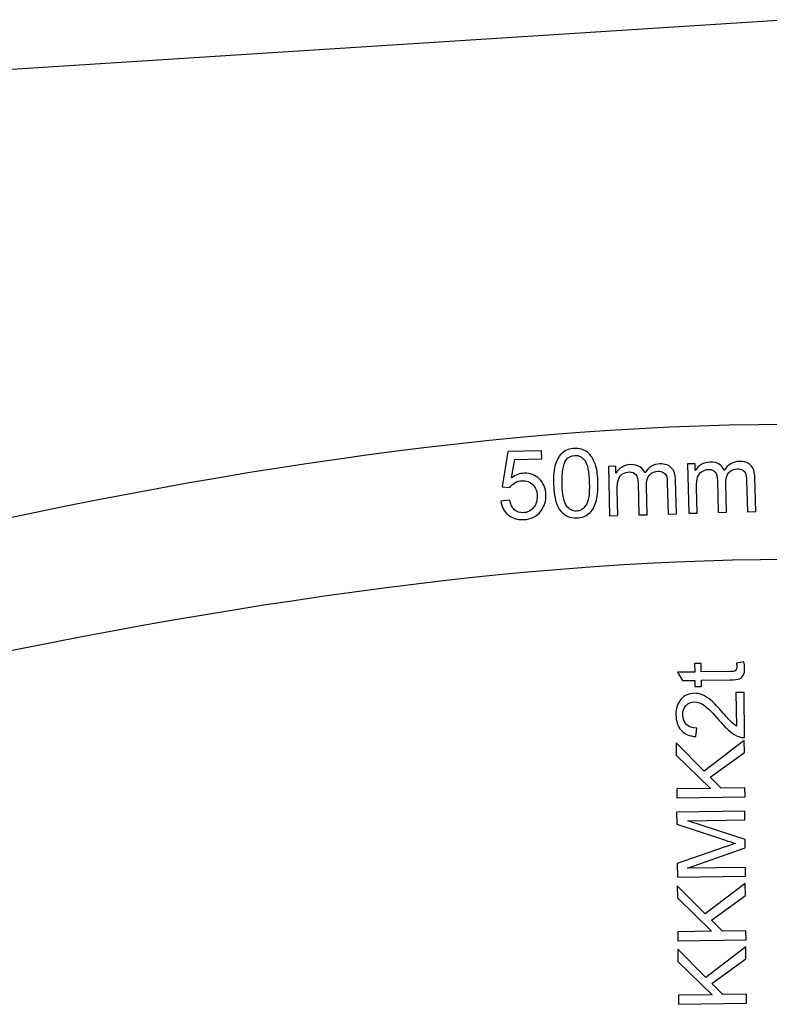
# Model space of a CAD drawing. Units: millimetres. Extents: x -14298 to 15102, y -5538 to 9662.
# Drawn here: x -2284 to -2006, y 8793 to 9157 of the extents above; entities that cross this region are included whole.
import ezdxf

# ---------------------------------------------------------------- set-up
doc = ezdxf.new("R2010")
doc.units = ezdxf.units.MM
doc.header["$MEASUREMENT"] = 0
doc.layers.add('Layer 1', color=7, linetype='Continuous')

msp = doc.modelspace()

# ---------------------------------------------------------------- linework, layer by layer
at = {"layer": 'Layer 1', "color": 1}
msp.add_open_spline([(-1999.0641, 9157.32), (-1999.0641, 9157.32), (-2771.7585, 9107.8702), (-2771.7585, 9107.8702)], degree=3, dxfattribs=at)
at = {"layer": 'Layer 1'}
for points in [[(-1999.0641, 9007.3202), (-2233.2437, 9007.3202), (-2482.5305, 8920.5873), (-2706.0659, 8867.3645)], [(-1999.0641, 8957.3202), (-2218.4978, 8957.3202), (-2486.8315, 8875.5346), (-2695.8159, 8823.2885)]]:
    msp.add_open_spline(points, degree=3, dxfattribs=at)
for points, knots in [([(-2086.1116, 8985.3998), (-2086.1878, 8988.3811), (-2085.9428, 8990.7908), (-2085.3769, 8992.623), (-2085.3769, 8992.623), (-2084.8109, 8994.461), (-2083.929, 8995.8863), (-2082.749, 8996.9046), (-2082.749, 8996.9046), (-2081.5631, 8997.9229), (-2080.0499, 8998.4577), (-2078.2152, 8998.5032), (-2078.2152, 8998.5032), (-2076.8627, 8998.5389), (-2075.6643, 8998.293), (-2074.6315, 8997.7773), (-2074.6315, 8997.7773), (-2073.5929, 8997.2557), (-2072.7317, 8996.4937), (-2072.0419, 8995.4796), (-2072.0419, 8995.4796), (-2071.3463, 8994.4714), (-2070.7927, 8993.2344), (-2070.3753, 8991.7687), (-2070.3753, 8991.7687), (-2069.9578, 8990.303), (-2069.7189, 8988.3205), (-2069.6585, 8985.8214), (-2069.6585, 8985.8214), (-2069.5823, 8982.8578), (-2069.8212, 8980.4597), (-2070.3872, 8978.6276), (-2070.3872, 8978.6276), (-2070.9473, 8976.7954), (-2071.8173, 8975.3643), (-2073.0033, 8974.3401), (-2073.0033, 8974.3401), (-2074.1892, 8973.3159), (-2075.7083, 8972.7812), (-2077.5548, 8972.7356), (-2077.5548, 8972.7356), (-2079.9834, 8972.6691), (-2081.9204, 8973.4941), (-2083.354, 8975.205), (-2083.354, 8975.205), (-2085.0685, 8977.2581), (-2085.9896, 8980.6603), (-2086.1116, 8985.3998)], [0, 0, 0, 0, 0.08333333, 0.08333333, 0.08333333, 0.08333333, 0.16666667, 0.16666667, 0.16666667, 0.16666667, 0.25, 0.25, 0.25, 0.25, 0.33333333, 0.33333333, 0.33333333, 0.33333333, 0.41666667, 0.41666667, 0.41666667, 0.41666667, 0.5, 0.5, 0.5, 0.5, 0.58333333, 0.58333333, 0.58333333, 0.58333333, 0.66666667, 0.66666667, 0.66666667, 0.66666667, 0.75, 0.75, 0.75, 0.75, 0.83333333, 0.83333333, 0.83333333, 0.83333333, 0.91666667, 0.91666667, 0.91666667, 0.91666667, 1, 1, 1, 1]), ([(-2105.5758, 8978.955), (-2105.5758, 8978.955), (-2102.3286, 8979.3182), (-2102.3286, 8979.3182), (-2102.3286, 8979.3182), (-2102.0469, 8977.7414), (-2101.4579, 8976.563), (-2100.5555, 8975.7892), (-2100.5555, 8975.7892), (-2099.6591, 8975.0153), (-2098.5904, 8974.6406), (-2097.3496, 8974.6708), (-2097.3496, 8974.6708), (-2095.8561, 8974.7118), (-2094.613, 8975.3066), (-2093.6088, 8976.4549), (-2093.6088, 8976.4549), (-2092.6047, 8977.6091), (-2092.1223, 8979.1125), (-2092.1736, 8980.9707), (-2092.1736, 8980.9707), (-2092.2194, 8982.7406), (-2092.7489, 8984.1186), (-2093.7679, 8985.1164), (-2093.7679, 8985.1164), (-2094.787, 8986.1141), (-2096.1021, 8986.5899), (-2097.7074, 8986.5493), (-2097.7074, 8986.5493), (-2098.7071, 8986.5239), (-2099.6018, 8986.2747), (-2100.3916, 8985.8016), (-2100.3916, 8985.8016), (-2101.1814, 8985.3227), (-2101.8012, 8984.7196), (-2102.2393, 8983.9864), (-2102.2393, 8983.9864), (-2102.2393, 8983.9864), (-2105.1602, 8984.2922), (-2105.1602, 8984.2922), (-2105.1602, 8984.2922), (-2105.1602, 8984.2922), (-2103.0439, 8997.3131), (-2103.0439, 8997.3131), (-2103.0439, 8997.3131), (-2103.0439, 8997.3131), (-2090.4953, 8997.6387), (-2090.4953, 8997.6387), (-2090.4953, 8997.6387), (-2090.4953, 8997.6387), (-2090.425, 8994.6751), (-2090.425, 8994.6751), (-2090.425, 8994.6751), (-2090.425, 8994.6751), (-2100.4921, 8994.4158), (-2100.4921, 8994.4158), (-2100.4921, 8994.4158), (-2100.4921, 8994.4158), (-2101.6779, 8987.6001), (-2101.6779, 8987.6001), (-2101.6779, 8987.6001), (-2100.1918, 8988.6936), (-2098.6138, 8989.2635), (-2096.9496, 8989.3097), (-2096.9496, 8989.3097), (-2094.7445, 8989.3655), (-2092.8659, 8988.6464), (-2091.3137, 8987.1585), (-2091.3137, 8987.1585), (-2089.7616, 8985.6705), (-2088.9521, 8983.7329), (-2088.8913, 8981.3336), (-2088.8913, 8981.3336), (-2088.8358, 8979.0463), (-2089.4495, 8977.0555), (-2090.7381, 8975.3615), (-2090.7381, 8975.3615), (-2092.3046, 8973.2746), (-2094.4845, 8972.1956), (-2097.2835, 8972.1246), (-2097.2835, 8972.1246), (-2099.5827, 8972.0692), (-2101.4677, 8972.6589), (-2102.9562, 8973.9115), (-2102.9562, 8973.9115), (-2104.4386, 8975.158), (-2105.3138, 8976.8373), (-2105.5758, 8978.955)], [0, 0, 0, 0, 0.04545455, 0.04545455, 0.04545455, 0.04545455, 0.09090909, 0.09090909, 0.09090909, 0.09090909, 0.13636364, 0.13636364, 0.13636364, 0.13636364, 0.18181818, 0.18181818, 0.18181818, 0.18181818, 0.22727273, 0.22727273, 0.22727273, 0.22727273, 0.27272727, 0.27272727, 0.27272727, 0.27272727, 0.31818182, 0.31818182, 0.31818182, 0.31818182, 0.36363636, 0.36363636, 0.36363636, 0.36363636, 0.40909091, 0.40909091, 0.40909091, 0.40909091, 0.45454545, 0.45454545, 0.45454545, 0.45454545, 0.5, 0.5, 0.5, 0.5, 0.54545455, 0.54545455, 0.54545455, 0.54545455, 0.59090909, 0.59090909, 0.59090909, 0.59090909, 0.63636364, 0.63636364, 0.63636364, 0.63636364, 0.68181818, 0.68181818, 0.68181818, 0.68181818, 0.72727273, 0.72727273, 0.72727273, 0.72727273, 0.77272727, 0.77272727, 0.77272727, 0.77272727, 0.81818182, 0.81818182, 0.81818182, 0.81818182, 0.86363636, 0.86363636, 0.86363636, 0.86363636, 0.90909091, 0.90909091, 0.90909091, 0.90909091, 0.95454545, 0.95454545, 0.95454545, 0.95454545, 1, 1, 1, 1]), ([(-2082.9245, 8985.481), (-2082.8236, 8981.3354), (-2082.2644, 8978.5932), (-2081.2585, 8977.2486), (-2081.2585, 8977.2486), (-2080.2584, 8975.8981), (-2079.044, 8975.2464), (-2077.6209, 8975.2818), (-2077.6209, 8975.2818), (-2076.198, 8975.3173), (-2075.0191, 8976.0357), (-2074.0845, 8977.4372), (-2074.0845, 8977.4372), (-2073.1498, 8978.8386), (-2072.7329, 8981.6063), (-2072.8397, 8985.7402), (-2072.8397, 8985.7402), (-2072.9465, 8989.8917), (-2073.4998, 8992.6398), (-2074.5057, 8993.9785), (-2074.5057, 8993.9785), (-2075.5116, 8995.3232), (-2076.7378, 8995.9748), (-2078.1844, 8995.9337), (-2078.1844, 8995.9337), (-2079.6074, 8995.8982), (-2080.7271, 8995.2678), (-2081.5435, 8994.0422), (-2081.5435, 8994.0422), (-2082.5728, 8992.4765), (-2083.0312, 8989.6208), (-2082.9245, 8985.481)], [0, 0, 0, 0, 0.125, 0.125, 0.125, 0.125, 0.25, 0.25, 0.25, 0.25, 0.375, 0.375, 0.375, 0.375, 0.5, 0.5, 0.5, 0.5, 0.625, 0.625, 0.625, 0.625, 0.75, 0.75, 0.75, 0.75, 0.875, 0.875, 0.875, 0.875, 1, 1, 1, 1]), ([(-2065.3219, 8973.5827), (-2065.3219, 8973.5827), (-2065.789, 8991.8587), (-2065.789, 8991.8587), (-2065.789, 8991.8587), (-2065.789, 8991.8587), (-2063.0194, 8991.9298), (-2063.0194, 8991.9298), (-2063.0194, 8991.9298), (-2063.0194, 8991.9298), (-2062.9533, 8989.3661), (-2062.9533, 8989.3661), (-2062.9533, 8989.3661), (-2062.4028, 8990.2752), (-2061.659, 8991.0189), (-2060.716, 8991.5855), (-2060.716, 8991.5855), (-2059.7788, 8992.1579), (-2058.7016, 8992.4593), (-2057.4843, 8992.4897), (-2057.4843, 8992.4897), (-2056.1319, 8992.5253), (-2055.0157, 8992.2679), (-2054.136, 8991.7293), (-2054.136, 8991.7293), (-2053.2503, 8991.1907), (-2052.6243, 8990.418), (-2052.2403, 8989.4169), (-2052.2403, 8989.4169), (-2050.8498, 8991.5926), (-2048.9931, 8992.7082), (-2046.6763, 8992.7635), (-2046.6763, 8992.7635), (-2044.8652, 8992.8091), (-2043.4559, 8992.3448), (-2042.4545, 8991.3647), (-2042.4545, 8991.3647), (-2041.453, 8990.3847), (-2040.9241, 8988.8538), (-2040.8738, 8986.7663), (-2040.8738, 8986.7663), (-2040.8738, 8986.7663), (-2040.554, 8974.2177), (-2040.554, 8974.2177), (-2040.554, 8974.2177), (-2040.554, 8974.2177), (-2043.6293, 8974.1361), (-2043.6293, 8974.1361), (-2043.6293, 8974.1361), (-2043.6293, 8974.1361), (-2043.9297, 8985.6556), (-2043.9297, 8985.6556), (-2043.9297, 8985.6556), (-2043.9601, 8986.8904), (-2044.0799, 8987.7847), (-2044.2954, 8988.3206), (-2044.2954, 8988.3206), (-2044.5107, 8988.8624), (-2044.8853, 8989.2931), (-2045.4249, 8989.6128), (-2045.4249, 8989.6128), (-2045.9587, 8989.9325), (-2046.5872, 8990.082), (-2047.2987, 8990.0614), (-2047.2987, 8990.0614), (-2048.5806, 8990.0312), (-2049.6349, 8989.5769), (-2050.4675, 8988.6983), (-2050.4675, 8988.6983), (-2051.2942, 8987.8197), (-2051.6819, 8986.4395), (-2051.6307, 8984.5578), (-2051.6307, 8984.5578), (-2051.6307, 8984.5578), (-2051.362, 8973.9379), (-2051.362, 8973.9379), (-2051.362, 8973.9379), (-2051.362, 8973.9379), (-2054.4609, 8973.8622), (-2054.4609, 8973.8622), (-2054.4609, 8973.8622), (-2054.4609, 8973.8622), (-2054.7657, 8985.7346), (-2054.7657, 8985.7346), (-2054.7657, 8985.7346), (-2054.8014, 8987.1165), (-2055.0795, 8988.1407), (-2055.6001, 8988.8131), (-2055.6001, 8988.8131), (-2056.1206, 8989.4913), (-2056.9602, 8989.8123), (-2058.1067, 8989.7875), (-2058.1067, 8989.7875), (-2058.977, 8989.7616), (-2059.7777, 8989.5119), (-2060.5087, 8989.0328), (-2060.5087, 8989.0328), (-2061.2338, 8988.5535), (-2061.754, 8987.8737), (-2062.0634, 8986.9812), (-2062.0634, 8986.9812), (-2062.3727, 8986.0887), (-2062.5072, 8984.8075), (-2062.4669, 8983.1433), (-2062.4669, 8983.1433), (-2062.4669, 8983.1433), (-2062.2229, 8973.6584), (-2062.2229, 8973.6584), (-2062.2229, 8973.6584), (-2062.2229, 8973.6584), (-2065.3219, 8973.5827), (-2065.3219, 8973.5827)], [0, 0, 0, 0, 0.03571429, 0.03571429, 0.03571429, 0.03571429, 0.07142857, 0.07142857, 0.07142857, 0.07142857, 0.10714286, 0.10714286, 0.10714286, 0.10714286, 0.14285714, 0.14285714, 0.14285714, 0.14285714, 0.17857143, 0.17857143, 0.17857143, 0.17857143, 0.21428571, 0.21428571, 0.21428571, 0.21428571, 0.25, 0.25, 0.25, 0.25, 0.28571429, 0.28571429, 0.28571429, 0.28571429, 0.32142857, 0.32142857, 0.32142857, 0.32142857, 0.35714286, 0.35714286, 0.35714286, 0.35714286, 0.39285714, 0.39285714, 0.39285714, 0.39285714, 0.42857143, 0.42857143, 0.42857143, 0.42857143, 0.46428571, 0.46428571, 0.46428571, 0.46428571, 0.5, 0.5, 0.5, 0.5, 0.53571429, 0.53571429, 0.53571429, 0.53571429, 0.57142857, 0.57142857, 0.57142857, 0.57142857, 0.60714286, 0.60714286, 0.60714286, 0.60714286, 0.64285714, 0.64285714, 0.64285714, 0.64285714, 0.67857143, 0.67857143, 0.67857143, 0.67857143, 0.71428571, 0.71428571, 0.71428571, 0.71428571, 0.75, 0.75, 0.75, 0.75, 0.78571429, 0.78571429, 0.78571429, 0.78571429, 0.82142857, 0.82142857, 0.82142857, 0.82142857, 0.85714286, 0.85714286, 0.85714286, 0.85714286, 0.89285714, 0.89285714, 0.89285714, 0.89285714, 0.92857143, 0.92857143, 0.92857143, 0.92857143, 0.96428571, 0.96428571, 0.96428571, 0.96428571, 1, 1, 1, 1]), ([(-2035.9493, 8974.4898), (-2035.9493, 8974.4898), (-2036.4164, 8992.7658), (-2036.4164, 8992.7658), (-2036.4164, 8992.7658), (-2036.4164, 8992.7658), (-2033.6468, 8992.8369), (-2033.6468, 8992.8369), (-2033.6468, 8992.8369), (-2033.6468, 8992.8369), (-2033.5807, 8990.2732), (-2033.5807, 8990.2732), (-2033.5807, 8990.2732), (-2033.0302, 8991.1823), (-2032.2864, 8991.926), (-2031.3434, 8992.4926), (-2031.3434, 8992.4926), (-2030.4062, 8993.065), (-2029.329, 8993.3664), (-2028.1117, 8993.3968), (-2028.1117, 8993.3968), (-2026.7593, 8993.4324), (-2025.6431, 8993.175), (-2024.7634, 8992.6364), (-2024.7634, 8992.6364), (-2023.8777, 8992.0978), (-2023.2517, 8991.3251), (-2022.8677, 8990.324), (-2022.8677, 8990.324), (-2021.4772, 8992.4997), (-2019.6205, 8993.6153), (-2017.3037, 8993.6706), (-2017.3037, 8993.6706), (-2015.4926, 8993.7162), (-2014.0833, 8993.2519), (-2013.0819, 8992.2718), (-2013.0819, 8992.2718), (-2012.0804, 8991.2918), (-2011.5515, 8989.7609), (-2011.5012, 8987.6734), (-2011.5012, 8987.6734), (-2011.5012, 8987.6734), (-2011.1814, 8975.1248), (-2011.1814, 8975.1248), (-2011.1814, 8975.1248), (-2011.1814, 8975.1248), (-2014.2567, 8975.0432), (-2014.2567, 8975.0432), (-2014.2567, 8975.0432), (-2014.2567, 8975.0432), (-2014.5571, 8986.5627), (-2014.5571, 8986.5627), (-2014.5571, 8986.5627), (-2014.5875, 8987.7975), (-2014.7073, 8988.6918), (-2014.9228, 8989.2277), (-2014.9228, 8989.2277), (-2015.1381, 8989.7695), (-2015.5127, 8990.2002), (-2016.0523, 8990.5199), (-2016.0523, 8990.5199), (-2016.5861, 8990.8396), (-2017.2146, 8990.9891), (-2017.9261, 8990.9685), (-2017.9261, 8990.9685), (-2019.208, 8990.9383), (-2020.2623, 8990.484), (-2021.0949, 8989.6054), (-2021.0949, 8989.6054), (-2021.9216, 8988.7268), (-2022.3093, 8987.3466), (-2022.2581, 8985.4649), (-2022.2581, 8985.4649), (-2022.2581, 8985.4649), (-2021.9894, 8974.845), (-2021.9894, 8974.845), (-2021.9894, 8974.845), (-2021.9894, 8974.845), (-2025.0883, 8974.7693), (-2025.0883, 8974.7693), (-2025.0883, 8974.7693), (-2025.0883, 8974.7693), (-2025.3931, 8986.6417), (-2025.3931, 8986.6417), (-2025.3931, 8986.6417), (-2025.4288, 8988.0236), (-2025.7069, 8989.0478), (-2026.2275, 8989.7202), (-2026.2275, 8989.7202), (-2026.748, 8990.3984), (-2027.5876, 8990.7194), (-2028.7341, 8990.6946), (-2028.7341, 8990.6946), (-2029.6044, 8990.6687), (-2030.4051, 8990.419), (-2031.1361, 8989.9399), (-2031.1361, 8989.9399), (-2031.8612, 8989.4606), (-2032.3814, 8988.7808), (-2032.6908, 8987.8883), (-2032.6908, 8987.8883), (-2033.0001, 8986.9958), (-2033.1346, 8985.7146), (-2033.0943, 8984.0504), (-2033.0943, 8984.0504), (-2033.0943, 8984.0504), (-2032.8503, 8974.5655), (-2032.8503, 8974.5655), (-2032.8503, 8974.5655), (-2032.8503, 8974.5655), (-2035.9493, 8974.4898), (-2035.9493, 8974.4898)], [0, 0, 0, 0, 0.03571429, 0.03571429, 0.03571429, 0.03571429, 0.07142857, 0.07142857, 0.07142857, 0.07142857, 0.10714286, 0.10714286, 0.10714286, 0.10714286, 0.14285714, 0.14285714, 0.14285714, 0.14285714, 0.17857143, 0.17857143, 0.17857143, 0.17857143, 0.21428571, 0.21428571, 0.21428571, 0.21428571, 0.25, 0.25, 0.25, 0.25, 0.28571429, 0.28571429, 0.28571429, 0.28571429, 0.32142857, 0.32142857, 0.32142857, 0.32142857, 0.35714286, 0.35714286, 0.35714286, 0.35714286, 0.39285714, 0.39285714, 0.39285714, 0.39285714, 0.42857143, 0.42857143, 0.42857143, 0.42857143, 0.46428571, 0.46428571, 0.46428571, 0.46428571, 0.5, 0.5, 0.5, 0.5, 0.53571429, 0.53571429, 0.53571429, 0.53571429, 0.57142857, 0.57142857, 0.57142857, 0.57142857, 0.60714286, 0.60714286, 0.60714286, 0.60714286, 0.64285714, 0.64285714, 0.64285714, 0.64285714, 0.67857143, 0.67857143, 0.67857143, 0.67857143, 0.71428571, 0.71428571, 0.71428571, 0.71428571, 0.75, 0.75, 0.75, 0.75, 0.78571429, 0.78571429, 0.78571429, 0.78571429, 0.82142857, 0.82142857, 0.82142857, 0.82142857, 0.85714286, 0.85714286, 0.85714286, 0.85714286, 0.89285714, 0.89285714, 0.89285714, 0.89285714, 0.92857143, 0.92857143, 0.92857143, 0.92857143, 0.96428571, 0.96428571, 0.96428571, 0.96428571, 1, 1, 1, 1]), ([(-2018.3105, 8919.005), (-2018.3105, 8919.005), (-2015.5801, 8919.4957), (-2015.5801, 8919.4957), (-2015.5801, 8919.4957), (-2015.3855, 8918.6269), (-2015.2797, 8917.8457), (-2015.2746, 8917.1578), (-2015.2746, 8917.1578), (-2015.2544, 8916.029), (-2015.4184, 8915.1576), (-2015.7666, 8914.5318), (-2015.7666, 8914.5318), (-2016.1147, 8913.9059), (-2016.5759, 8913.4614), (-2017.1502, 8913.2043), (-2017.1502, 8913.2043), (-2017.7303, 8912.9413), (-2018.9464, 8912.7971), (-2020.8042, 8912.7714), (-2020.8042, 8912.7714), (-2020.8042, 8912.7714), (-2031.328, 8912.6167), (-2031.328, 8912.6167), (-2031.328, 8912.6167), (-2031.328, 8912.6167), (-2031.2935, 8910.3473), (-2031.2935, 8910.3473), (-2031.2935, 8910.3473), (-2031.2935, 8910.3473), (-2033.7098, 8910.3117), (-2033.7098, 8910.3117), (-2033.7098, 8910.3117), (-2033.7098, 8910.3117), (-2033.7385, 8912.581), (-2033.7385, 8912.581), (-2033.7385, 8912.581), (-2033.7385, 8912.581), (-2038.2713, 8912.5179), (-2038.2713, 8912.5179), (-2038.2713, 8912.5179), (-2038.2713, 8912.5179), (-2040.1756, 8915.573), (-2040.1756, 8915.573), (-2040.1756, 8915.573), (-2040.1756, 8915.573), (-2033.7849, 8915.6677), (-2033.7849, 8915.6677), (-2033.7849, 8915.6677), (-2033.7849, 8915.6677), (-2033.8316, 8918.7836), (-2033.8316, 8918.7836), (-2033.8316, 8918.7836), (-2033.8316, 8918.7836), (-2031.4153, 8918.8192), (-2031.4153, 8918.8192), (-2031.4153, 8918.8192), (-2031.4153, 8918.8192), (-2031.3744, 8915.7032), (-2031.3744, 8915.7032), (-2031.3744, 8915.7032), (-2031.3744, 8915.7032), (-2020.6802, 8915.8534), (-2020.6802, 8915.8534), (-2020.6802, 8915.8534), (-2019.7924, 8915.8658), (-2019.2284, 8915.9288), (-2018.9764, 8916.0425), (-2018.9764, 8916.0425), (-2018.7245, 8916.1561), (-2018.5259, 8916.3398), (-2018.3808, 8916.5879), (-2018.3808, 8916.5879), (-2018.2356, 8916.8359), (-2018.1676, 8917.1892), (-2018.171, 8917.6478), (-2018.171, 8917.6478), (-2018.1795, 8917.9946), (-2018.2241, 8918.4471), (-2018.3105, 8919.005)], [0, 0, 0, 0, 0.05, 0.05, 0.05, 0.05, 0.1, 0.1, 0.1, 0.1, 0.15, 0.15, 0.15, 0.15, 0.2, 0.2, 0.2, 0.2, 0.25, 0.25, 0.25, 0.25, 0.3, 0.3, 0.3, 0.3, 0.35, 0.35, 0.35, 0.35, 0.4, 0.4, 0.4, 0.4, 0.45, 0.45, 0.45, 0.45, 0.5, 0.5, 0.5, 0.5, 0.55, 0.55, 0.55, 0.55, 0.6, 0.6, 0.6, 0.6, 0.65, 0.65, 0.65, 0.65, 0.7, 0.7, 0.7, 0.7, 0.75, 0.75, 0.75, 0.75, 0.8, 0.8, 0.8, 0.8, 0.85, 0.85, 0.85, 0.85, 0.9, 0.9, 0.9, 0.9, 0.95, 0.95, 0.95, 0.95, 1, 1, 1, 1]), ([(-2018.3105, 8919.005), (-2018.3105, 8919.005), (-2015.5801, 8919.4957), (-2015.5801, 8919.4957), (-2015.5801, 8919.4957), (-2015.3855, 8918.6269), (-2015.2797, 8917.8457), (-2015.2746, 8917.1578), (-2015.2746, 8917.1578), (-2015.2544, 8916.029), (-2015.4184, 8915.1576), (-2015.7666, 8914.5318), (-2015.7666, 8914.5318), (-2016.1147, 8913.9059), (-2016.5759, 8913.4614), (-2017.1502, 8913.2043), (-2017.1502, 8913.2043), (-2017.7303, 8912.9413), (-2018.9464, 8912.7971), (-2020.8042, 8912.7714), (-2020.8042, 8912.7714), (-2020.8042, 8912.7714), (-2031.328, 8912.6167), (-2031.328, 8912.6167), (-2031.328, 8912.6167), (-2031.328, 8912.6167), (-2031.2935, 8910.3473), (-2031.2935, 8910.3473), (-2031.2935, 8910.3473), (-2031.2935, 8910.3473), (-2033.7098, 8910.3117), (-2033.7098, 8910.3117), (-2033.7098, 8910.3117), (-2033.7098, 8910.3117), (-2033.7385, 8912.581), (-2033.7385, 8912.581), (-2033.7385, 8912.581), (-2033.7385, 8912.581), (-2038.2713, 8912.5179), (-2038.2713, 8912.5179), (-2038.2713, 8912.5179), (-2038.2713, 8912.5179), (-2040.1756, 8915.573), (-2040.1756, 8915.573), (-2040.1756, 8915.573), (-2040.1756, 8915.573), (-2033.7849, 8915.6677), (-2033.7849, 8915.6677), (-2033.7849, 8915.6677), (-2033.7849, 8915.6677), (-2033.8316, 8918.7836), (-2033.8316, 8918.7836), (-2033.8316, 8918.7836), (-2033.8316, 8918.7836), (-2031.4153, 8918.8192), (-2031.4153, 8918.8192), (-2031.4153, 8918.8192), (-2031.4153, 8918.8192), (-2031.3744, 8915.7032), (-2031.3744, 8915.7032), (-2031.3744, 8915.7032), (-2031.3744, 8915.7032), (-2020.6802, 8915.8534), (-2020.6802, 8915.8534), (-2020.6802, 8915.8534), (-2019.7924, 8915.8658), (-2019.2284, 8915.9288), (-2018.9764, 8916.0425), (-2018.9764, 8916.0425), (-2018.7245, 8916.1561), (-2018.5259, 8916.3398), (-2018.3808, 8916.5879), (-2018.3808, 8916.5879), (-2018.2356, 8916.8359), (-2018.1676, 8917.1892), (-2018.171, 8917.6478), (-2018.171, 8917.6478), (-2018.1795, 8917.9946), (-2018.2241, 8918.4471), (-2018.3105, 8919.005)], [0, 0, 0, 0, 0.05, 0.05, 0.05, 0.05, 0.1, 0.1, 0.1, 0.1, 0.15, 0.15, 0.15, 0.15, 0.2, 0.2, 0.2, 0.2, 0.25, 0.25, 0.25, 0.25, 0.3, 0.3, 0.3, 0.3, 0.35, 0.35, 0.35, 0.35, 0.4, 0.4, 0.4, 0.4, 0.45, 0.45, 0.45, 0.45, 0.5, 0.5, 0.5, 0.5, 0.55, 0.55, 0.55, 0.55, 0.6, 0.6, 0.6, 0.6, 0.65, 0.65, 0.65, 0.65, 0.7, 0.7, 0.7, 0.7, 0.75, 0.75, 0.75, 0.75, 0.8, 0.8, 0.8, 0.8, 0.85, 0.85, 0.85, 0.85, 0.9, 0.9, 0.9, 0.9, 0.95, 0.95, 0.95, 0.95, 1, 1, 1, 1]), ([(-2018.4994, 8908.0436), (-2018.4994, 8908.0436), (-2015.5187, 8908.0893), (-2015.5187, 8908.0893), (-2015.5187, 8908.0893), (-2015.5187, 8908.0893), (-2015.2769, 8891.4041), (-2015.2769, 8891.4041), (-2015.2769, 8891.4041), (-2016.0233, 8891.3692), (-2016.7414, 8891.4755), (-2017.4372, 8891.735), (-2017.4372, 8891.735), (-2018.5809, 8892.1381), (-2019.7089, 8892.8058), (-2020.8212, 8893.7265), (-2020.8212, 8893.7265), (-2021.9393, 8894.6472), (-2023.231, 8895.9782), (-2024.7081, 8897.7253), (-2024.7081, 8897.7253), (-2026.9979, 8900.4365), (-2028.8049, 8902.2634), (-2030.1349, 8903.212), (-2030.1349, 8903.212), (-2031.4589, 8904.1546), (-2032.7089, 8904.6215), (-2033.8848, 8904.6011), (-2033.8848, 8904.6011), (-2035.1076, 8904.5861), (-2036.1392, 8904.1315), (-2036.9734, 8903.2434), (-2036.9734, 8903.2434), (-2037.8017, 8902.3494), (-2038.2105, 8901.1997), (-2038.1883, 8899.7887), (-2038.1883, 8899.7887), (-2038.1654, 8898.2955), (-2037.7038, 8897.1053), (-2036.7917, 8896.2242), (-2036.7917, 8896.2242), (-2035.8856, 8895.343), (-2034.6358, 8894.9055), (-2033.0542, 8894.9173), (-2033.0542, 8894.9173), (-2033.0542, 8894.9173), (-2033.3362, 8891.7283), (-2033.3362, 8891.7283), (-2033.3362, 8891.7283), (-2035.713, 8891.9105), (-2037.5358, 8892.7084), (-2038.8046, 8894.1101), (-2038.8046, 8894.1101), (-2040.0675, 8895.5177), (-2040.7224, 8897.4179), (-2040.7521, 8899.8167), (-2040.7521, 8899.8167), (-2040.7877, 8902.2389), (-2040.1435, 8904.1664), (-2038.8254, 8905.5991), (-2038.8254, 8905.5991), (-2037.5013, 8907.0319), (-2035.8428, 8907.7616), (-2033.8614, 8907.7882), (-2033.8614, 8907.7882), (-2032.8502, 8907.8074), (-2031.8552, 8907.6149), (-2030.8702, 8907.2106), (-2030.8702, 8907.2106), (-2029.8912, 8906.8122), (-2028.8513, 8906.1438), (-2027.7566, 8905.1994), (-2027.7566, 8905.1994), (-2026.6676, 8904.255), (-2025.1625, 8902.6845), (-2023.247, 8900.488), (-2023.247, 8900.488), (-2021.6575, 8898.6476), (-2020.5844, 8897.4679), (-2020.0161, 8896.9488), (-2020.0161, 8896.9488), (-2019.4537, 8896.4297), (-2018.886, 8895.9988), (-2018.319, 8895.662), (-2018.319, 8895.662), (-2018.319, 8895.662), (-2018.4994, 8908.0436), (-2018.4994, 8908.0436)], [0, 0, 0, 0, 0.04545455, 0.04545455, 0.04545455, 0.04545455, 0.09090909, 0.09090909, 0.09090909, 0.09090909, 0.13636364, 0.13636364, 0.13636364, 0.13636364, 0.18181818, 0.18181818, 0.18181818, 0.18181818, 0.22727273, 0.22727273, 0.22727273, 0.22727273, 0.27272727, 0.27272727, 0.27272727, 0.27272727, 0.31818182, 0.31818182, 0.31818182, 0.31818182, 0.36363636, 0.36363636, 0.36363636, 0.36363636, 0.40909091, 0.40909091, 0.40909091, 0.40909091, 0.45454545, 0.45454545, 0.45454545, 0.45454545, 0.5, 0.5, 0.5, 0.5, 0.54545455, 0.54545455, 0.54545455, 0.54545455, 0.59090909, 0.59090909, 0.59090909, 0.59090909, 0.63636364, 0.63636364, 0.63636364, 0.63636364, 0.68181818, 0.68181818, 0.68181818, 0.68181818, 0.72727273, 0.72727273, 0.72727273, 0.72727273, 0.77272727, 0.77272727, 0.77272727, 0.77272727, 0.81818182, 0.81818182, 0.81818182, 0.81818182, 0.86363636, 0.86363636, 0.86363636, 0.86363636, 0.90909091, 0.90909091, 0.90909091, 0.90909091, 0.95454545, 0.95454545, 0.95454545, 0.95454545, 1, 1, 1, 1]), ([(-2018.4994, 8908.0436), (-2018.4994, 8908.0436), (-2015.5187, 8908.0893), (-2015.5187, 8908.0893), (-2015.5187, 8908.0893), (-2015.5187, 8908.0893), (-2015.2769, 8891.4041), (-2015.2769, 8891.4041), (-2015.2769, 8891.4041), (-2016.0233, 8891.3692), (-2016.7414, 8891.4755), (-2017.4372, 8891.735), (-2017.4372, 8891.735), (-2018.5809, 8892.1381), (-2019.7089, 8892.8058), (-2020.8212, 8893.7265), (-2020.8212, 8893.7265), (-2021.9393, 8894.6472), (-2023.231, 8895.9782), (-2024.7081, 8897.7253), (-2024.7081, 8897.7253), (-2026.9979, 8900.4365), (-2028.8049, 8902.2634), (-2030.1349, 8903.212), (-2030.1349, 8903.212), (-2031.4589, 8904.1546), (-2032.7089, 8904.6215), (-2033.8848, 8904.6011), (-2033.8848, 8904.6011), (-2035.1076, 8904.5861), (-2036.1392, 8904.1315), (-2036.9734, 8903.2434), (-2036.9734, 8903.2434), (-2037.8017, 8902.3494), (-2038.2105, 8901.1997), (-2038.1883, 8899.7887), (-2038.1883, 8899.7887), (-2038.1654, 8898.2955), (-2037.7038, 8897.1053), (-2036.7917, 8896.2242), (-2036.7917, 8896.2242), (-2035.8856, 8895.343), (-2034.6358, 8894.9055), (-2033.0542, 8894.9173), (-2033.0542, 8894.9173), (-2033.0542, 8894.9173), (-2033.3362, 8891.7283), (-2033.3362, 8891.7283), (-2033.3362, 8891.7283), (-2035.713, 8891.9105), (-2037.5358, 8892.7084), (-2038.8046, 8894.1101), (-2038.8046, 8894.1101), (-2040.0675, 8895.5177), (-2040.7224, 8897.4179), (-2040.7521, 8899.8167), (-2040.7521, 8899.8167), (-2040.7877, 8902.2389), (-2040.1435, 8904.1664), (-2038.8254, 8905.5991), (-2038.8254, 8905.5991), (-2037.5013, 8907.0319), (-2035.8428, 8907.7616), (-2033.8614, 8907.7882), (-2033.8614, 8907.7882), (-2032.8502, 8907.8074), (-2031.8552, 8907.6149), (-2030.8702, 8907.2106), (-2030.8702, 8907.2106), (-2029.8912, 8906.8122), (-2028.8513, 8906.1438), (-2027.7566, 8905.1994), (-2027.7566, 8905.1994), (-2026.6676, 8904.255), (-2025.1625, 8902.6845), (-2023.247, 8900.488), (-2023.247, 8900.488), (-2021.6575, 8898.6476), (-2020.5844, 8897.4679), (-2020.0161, 8896.9488), (-2020.0161, 8896.9488), (-2019.4537, 8896.4297), (-2018.886, 8895.9988), (-2018.319, 8895.662), (-2018.319, 8895.662), (-2018.319, 8895.662), (-2018.4994, 8908.0436), (-2018.4994, 8908.0436)], [0, 0, 0, 0, 0.04545455, 0.04545455, 0.04545455, 0.04545455, 0.09090909, 0.09090909, 0.09090909, 0.09090909, 0.13636364, 0.13636364, 0.13636364, 0.13636364, 0.18181818, 0.18181818, 0.18181818, 0.18181818, 0.22727273, 0.22727273, 0.22727273, 0.22727273, 0.27272727, 0.27272727, 0.27272727, 0.27272727, 0.31818182, 0.31818182, 0.31818182, 0.31818182, 0.36363636, 0.36363636, 0.36363636, 0.36363636, 0.40909091, 0.40909091, 0.40909091, 0.40909091, 0.45454545, 0.45454545, 0.45454545, 0.45454545, 0.5, 0.5, 0.5, 0.5, 0.54545455, 0.54545455, 0.54545455, 0.54545455, 0.59090909, 0.59090909, 0.59090909, 0.59090909, 0.63636364, 0.63636364, 0.63636364, 0.63636364, 0.68181818, 0.68181818, 0.68181818, 0.68181818, 0.72727273, 0.72727273, 0.72727273, 0.72727273, 0.77272727, 0.77272727, 0.77272727, 0.77272727, 0.81818182, 0.81818182, 0.81818182, 0.81818182, 0.86363636, 0.86363636, 0.86363636, 0.86363636, 0.90909091, 0.90909091, 0.90909091, 0.90909091, 0.95454545, 0.95454545, 0.95454545, 0.95454545, 1, 1, 1, 1]), ([(-2015.1247, 8869.3854), (-2015.1247, 8869.3854), (-2040.37, 8869.0211), (-2040.37, 8869.0211), (-2040.37, 8869.0211), (-2040.37, 8869.0211), (-2040.4184, 8872.3663), (-2040.4184, 8872.3663), (-2040.4184, 8872.3663), (-2040.4184, 8872.3663), (-2027.9016, 8872.5477), (-2027.9016, 8872.5477), (-2027.9016, 8872.5477), (-2027.9016, 8872.5477), (-2040.5999, 8884.9008), (-2040.5999, 8884.9008), (-2040.5999, 8884.9008), (-2040.5999, 8884.9008), (-2040.663, 8889.4337), (-2040.663, 8889.4337), (-2040.663, 8889.4337), (-2040.663, 8889.4337), (-2030.2839, 8878.986), (-2030.2839, 8878.986), (-2030.2839, 8878.986), (-2030.2839, 8878.986), (-2015.4271, 8890.2624), (-2015.4271, 8890.2624), (-2015.4271, 8890.2624), (-2015.4271, 8890.2624), (-2015.3649, 8885.853), (-2015.3649, 8885.853), (-2015.3649, 8885.853), (-2015.3649, 8885.853), (-2028.0089, 8876.6804), (-2028.0089, 8876.6804), (-2028.0089, 8876.6804), (-2028.0089, 8876.6804), (-2023.9214, 8872.6008), (-2023.9214, 8872.6008), (-2023.9214, 8872.6008), (-2023.9214, 8872.6008), (-2015.1732, 8872.7306), (-2015.1732, 8872.7306), (-2015.1732, 8872.7306), (-2015.1732, 8872.7306), (-2015.1247, 8869.3854), (-2015.1247, 8869.3854)], [0, 0, 0, 0, 0.08333333, 0.08333333, 0.08333333, 0.08333333, 0.16666667, 0.16666667, 0.16666667, 0.16666667, 0.25, 0.25, 0.25, 0.25, 0.33333333, 0.33333333, 0.33333333, 0.33333333, 0.41666667, 0.41666667, 0.41666667, 0.41666667, 0.5, 0.5, 0.5, 0.5, 0.58333333, 0.58333333, 0.58333333, 0.58333333, 0.66666667, 0.66666667, 0.66666667, 0.66666667, 0.75, 0.75, 0.75, 0.75, 0.83333333, 0.83333333, 0.83333333, 0.83333333, 0.91666667, 0.91666667, 0.91666667, 0.91666667, 1, 1, 1, 1]), ([(-2015.1247, 8869.3854), (-2015.1247, 8869.3854), (-2040.37, 8869.0211), (-2040.37, 8869.0211), (-2040.37, 8869.0211), (-2040.37, 8869.0211), (-2040.4184, 8872.3663), (-2040.4184, 8872.3663), (-2040.4184, 8872.3663), (-2040.4184, 8872.3663), (-2027.9016, 8872.5477), (-2027.9016, 8872.5477), (-2027.9016, 8872.5477), (-2027.9016, 8872.5477), (-2040.5999, 8884.9008), (-2040.5999, 8884.9008), (-2040.5999, 8884.9008), (-2040.5999, 8884.9008), (-2040.663, 8889.4337), (-2040.663, 8889.4337), (-2040.663, 8889.4337), (-2040.663, 8889.4337), (-2030.2839, 8878.986), (-2030.2839, 8878.986), (-2030.2839, 8878.986), (-2030.2839, 8878.986), (-2015.4271, 8890.2624), (-2015.4271, 8890.2624), (-2015.4271, 8890.2624), (-2015.4271, 8890.2624), (-2015.3649, 8885.853), (-2015.3649, 8885.853), (-2015.3649, 8885.853), (-2015.3649, 8885.853), (-2028.0089, 8876.6804), (-2028.0089, 8876.6804), (-2028.0089, 8876.6804), (-2028.0089, 8876.6804), (-2023.9214, 8872.6008), (-2023.9214, 8872.6008), (-2023.9214, 8872.6008), (-2023.9214, 8872.6008), (-2015.1732, 8872.7306), (-2015.1732, 8872.7306), (-2015.1732, 8872.7306), (-2015.1732, 8872.7306), (-2015.1247, 8869.3854), (-2015.1247, 8869.3854)], [0, 0, 0, 0, 0.08333333, 0.08333333, 0.08333333, 0.08333333, 0.16666667, 0.16666667, 0.16666667, 0.16666667, 0.25, 0.25, 0.25, 0.25, 0.33333333, 0.33333333, 0.33333333, 0.33333333, 0.41666667, 0.41666667, 0.41666667, 0.41666667, 0.5, 0.5, 0.5, 0.5, 0.58333333, 0.58333333, 0.58333333, 0.58333333, 0.66666667, 0.66666667, 0.66666667, 0.66666667, 0.75, 0.75, 0.75, 0.75, 0.83333333, 0.83333333, 0.83333333, 0.83333333, 0.91666667, 0.91666667, 0.91666667, 0.91666667, 1, 1, 1, 1]), ([(-2014.9063, 8840.0349), (-2014.9063, 8840.0349), (-2040.1516, 8839.6706), (-2040.1516, 8839.6706), (-2040.1516, 8839.6706), (-2040.1516, 8839.6706), (-2040.2243, 8844.7032), (-2040.2243, 8844.7032), (-2040.2243, 8844.7032), (-2040.2243, 8844.7032), (-2022.4372, 8850.9329), (-2022.4372, 8850.9329), (-2022.4372, 8850.9329), (-2020.7774, 8851.5097), (-2019.5399, 8851.9305), (-2018.7188, 8852.1954), (-2018.7188, 8852.1954), (-2019.638, 8852.4648), (-2020.9936, 8852.8957), (-2022.7853, 8853.4763), (-2022.7853, 8853.4763), (-2022.7853, 8853.4763), (-2040.4386, 8859.2718), (-2040.4386, 8859.2718), (-2040.4386, 8859.2718), (-2040.4386, 8859.2718), (-2040.5014, 8863.7634), (-2040.5014, 8863.7634), (-2040.5014, 8863.7634), (-2040.5014, 8863.7634), (-2015.2561, 8864.1278), (-2015.2561, 8864.1278), (-2015.2561, 8864.1278), (-2015.2561, 8864.1278), (-2015.2086, 8860.906), (-2015.2086, 8860.906), (-2015.2086, 8860.906), (-2015.2086, 8860.906), (-2036.3385, 8860.6017), (-2036.3385, 8860.6017), (-2036.3385, 8860.6017), (-2036.3385, 8860.6017), (-2015.1012, 8853.5746), (-2015.1012, 8853.5746), (-2015.1012, 8853.5746), (-2015.1012, 8853.5746), (-2015.0611, 8850.5586), (-2015.0611, 8850.5586), (-2015.0611, 8850.5586), (-2015.0611, 8850.5586), (-2036.4482, 8842.9496), (-2036.4482, 8842.9496), (-2036.4482, 8842.9496), (-2036.4482, 8842.9496), (-2014.9539, 8843.2566), (-2014.9539, 8843.2566), (-2014.9539, 8843.2566), (-2014.9539, 8843.2566), (-2014.9063, 8840.0349), (-2014.9063, 8840.0349)], [0, 0, 0, 0, 0.06666667, 0.06666667, 0.06666667, 0.06666667, 0.13333333, 0.13333333, 0.13333333, 0.13333333, 0.2, 0.2, 0.2, 0.2, 0.26666667, 0.26666667, 0.26666667, 0.26666667, 0.33333333, 0.33333333, 0.33333333, 0.33333333, 0.4, 0.4, 0.4, 0.4, 0.46666667, 0.46666667, 0.46666667, 0.46666667, 0.53333333, 0.53333333, 0.53333333, 0.53333333, 0.6, 0.6, 0.6, 0.6, 0.66666667, 0.66666667, 0.66666667, 0.66666667, 0.73333333, 0.73333333, 0.73333333, 0.73333333, 0.8, 0.8, 0.8, 0.8, 0.86666667, 0.86666667, 0.86666667, 0.86666667, 0.93333333, 0.93333333, 0.93333333, 0.93333333, 1, 1, 1, 1]), ([(-2014.9063, 8840.0349), (-2014.9063, 8840.0349), (-2040.1516, 8839.6706), (-2040.1516, 8839.6706), (-2040.1516, 8839.6706), (-2040.1516, 8839.6706), (-2040.2243, 8844.7032), (-2040.2243, 8844.7032), (-2040.2243, 8844.7032), (-2040.2243, 8844.7032), (-2022.4372, 8850.9329), (-2022.4372, 8850.9329), (-2022.4372, 8850.9329), (-2020.7774, 8851.5097), (-2019.5399, 8851.9305), (-2018.7188, 8852.1954), (-2018.7188, 8852.1954), (-2019.638, 8852.4648), (-2020.9936, 8852.8957), (-2022.7853, 8853.4763), (-2022.7853, 8853.4763), (-2022.7853, 8853.4763), (-2040.4386, 8859.2718), (-2040.4386, 8859.2718), (-2040.4386, 8859.2718), (-2040.4386, 8859.2718), (-2040.5014, 8863.7634), (-2040.5014, 8863.7634), (-2040.5014, 8863.7634), (-2040.5014, 8863.7634), (-2015.2561, 8864.1278), (-2015.2561, 8864.1278), (-2015.2561, 8864.1278), (-2015.2561, 8864.1278), (-2015.2086, 8860.906), (-2015.2086, 8860.906), (-2015.2086, 8860.906), (-2015.2086, 8860.906), (-2036.3385, 8860.6017), (-2036.3385, 8860.6017), (-2036.3385, 8860.6017), (-2036.3385, 8860.6017), (-2015.1012, 8853.5746), (-2015.1012, 8853.5746), (-2015.1012, 8853.5746), (-2015.1012, 8853.5746), (-2015.0611, 8850.5586), (-2015.0611, 8850.5586), (-2015.0611, 8850.5586), (-2015.0611, 8850.5586), (-2036.4482, 8842.9496), (-2036.4482, 8842.9496), (-2036.4482, 8842.9496), (-2036.4482, 8842.9496), (-2014.9539, 8843.2566), (-2014.9539, 8843.2566), (-2014.9539, 8843.2566), (-2014.9539, 8843.2566), (-2014.9063, 8840.0349), (-2014.9063, 8840.0349)], [0, 0, 0, 0, 0.06666667, 0.06666667, 0.06666667, 0.06666667, 0.13333333, 0.13333333, 0.13333333, 0.13333333, 0.2, 0.2, 0.2, 0.2, 0.26666667, 0.26666667, 0.26666667, 0.26666667, 0.33333333, 0.33333333, 0.33333333, 0.33333333, 0.4, 0.4, 0.4, 0.4, 0.46666667, 0.46666667, 0.46666667, 0.46666667, 0.53333333, 0.53333333, 0.53333333, 0.53333333, 0.6, 0.6, 0.6, 0.6, 0.66666667, 0.66666667, 0.66666667, 0.66666667, 0.73333333, 0.73333333, 0.73333333, 0.73333333, 0.8, 0.8, 0.8, 0.8, 0.86666667, 0.86666667, 0.86666667, 0.86666667, 0.93333333, 0.93333333, 0.93333333, 0.93333333, 1, 1, 1, 1]), ([(-2014.7308, 8816.4698), (-2014.7308, 8816.4698), (-2039.9761, 8816.1055), (-2039.9761, 8816.1055), (-2039.9761, 8816.1055), (-2039.9761, 8816.1055), (-2040.0245, 8819.4507), (-2040.0245, 8819.4507), (-2040.0245, 8819.4507), (-2040.0245, 8819.4507), (-2027.5077, 8819.6321), (-2027.5077, 8819.6321), (-2027.5077, 8819.6321), (-2027.5077, 8819.6321), (-2040.206, 8831.9852), (-2040.206, 8831.9852), (-2040.206, 8831.9852), (-2040.206, 8831.9852), (-2040.2691, 8836.5181), (-2040.2691, 8836.5181), (-2040.2691, 8836.5181), (-2040.2691, 8836.5181), (-2029.89, 8826.0704), (-2029.89, 8826.0704), (-2029.89, 8826.0704), (-2029.89, 8826.0704), (-2015.0332, 8837.3468), (-2015.0332, 8837.3468), (-2015.0332, 8837.3468), (-2015.0332, 8837.3468), (-2014.971, 8832.9374), (-2014.971, 8832.9374), (-2014.971, 8832.9374), (-2014.971, 8832.9374), (-2027.615, 8823.7648), (-2027.615, 8823.7648), (-2027.615, 8823.7648), (-2027.615, 8823.7648), (-2023.5275, 8819.6852), (-2023.5275, 8819.6852), (-2023.5275, 8819.6852), (-2023.5275, 8819.6852), (-2014.7793, 8819.815), (-2014.7793, 8819.815), (-2014.7793, 8819.815), (-2014.7793, 8819.815), (-2014.7308, 8816.4698), (-2014.7308, 8816.4698)], [0, 0, 0, 0, 0.08333333, 0.08333333, 0.08333333, 0.08333333, 0.16666667, 0.16666667, 0.16666667, 0.16666667, 0.25, 0.25, 0.25, 0.25, 0.33333333, 0.33333333, 0.33333333, 0.33333333, 0.41666667, 0.41666667, 0.41666667, 0.41666667, 0.5, 0.5, 0.5, 0.5, 0.58333333, 0.58333333, 0.58333333, 0.58333333, 0.66666667, 0.66666667, 0.66666667, 0.66666667, 0.75, 0.75, 0.75, 0.75, 0.83333333, 0.83333333, 0.83333333, 0.83333333, 0.91666667, 0.91666667, 0.91666667, 0.91666667, 1, 1, 1, 1]), ([(-2014.7308, 8816.4698), (-2014.7308, 8816.4698), (-2039.9761, 8816.1055), (-2039.9761, 8816.1055), (-2039.9761, 8816.1055), (-2039.9761, 8816.1055), (-2040.0245, 8819.4507), (-2040.0245, 8819.4507), (-2040.0245, 8819.4507), (-2040.0245, 8819.4507), (-2027.5077, 8819.6321), (-2027.5077, 8819.6321), (-2027.5077, 8819.6321), (-2027.5077, 8819.6321), (-2040.206, 8831.9852), (-2040.206, 8831.9852), (-2040.206, 8831.9852), (-2040.206, 8831.9852), (-2040.2691, 8836.5181), (-2040.2691, 8836.5181), (-2040.2691, 8836.5181), (-2040.2691, 8836.5181), (-2029.89, 8826.0704), (-2029.89, 8826.0704), (-2029.89, 8826.0704), (-2029.89, 8826.0704), (-2015.0332, 8837.3468), (-2015.0332, 8837.3468), (-2015.0332, 8837.3468), (-2015.0332, 8837.3468), (-2014.971, 8832.9374), (-2014.971, 8832.9374), (-2014.971, 8832.9374), (-2014.971, 8832.9374), (-2027.615, 8823.7648), (-2027.615, 8823.7648), (-2027.615, 8823.7648), (-2027.615, 8823.7648), (-2023.5275, 8819.6852), (-2023.5275, 8819.6852), (-2023.5275, 8819.6852), (-2023.5275, 8819.6852), (-2014.7793, 8819.815), (-2014.7793, 8819.815), (-2014.7793, 8819.815), (-2014.7793, 8819.815), (-2014.7308, 8816.4698), (-2014.7308, 8816.4698)], [0, 0, 0, 0, 0.08333333, 0.08333333, 0.08333333, 0.08333333, 0.16666667, 0.16666667, 0.16666667, 0.16666667, 0.25, 0.25, 0.25, 0.25, 0.33333333, 0.33333333, 0.33333333, 0.33333333, 0.41666667, 0.41666667, 0.41666667, 0.41666667, 0.5, 0.5, 0.5, 0.5, 0.58333333, 0.58333333, 0.58333333, 0.58333333, 0.66666667, 0.66666667, 0.66666667, 0.66666667, 0.75, 0.75, 0.75, 0.75, 0.83333333, 0.83333333, 0.83333333, 0.83333333, 0.91666667, 0.91666667, 0.91666667, 0.91666667, 1, 1, 1, 1]), ([(-2014.5557, 8792.9401), (-2014.5557, 8792.9401), (-2039.801, 8792.5758), (-2039.801, 8792.5758), (-2039.801, 8792.5758), (-2039.801, 8792.5758), (-2039.8494, 8795.921), (-2039.8494, 8795.921), (-2039.8494, 8795.921), (-2039.8494, 8795.921), (-2027.3326, 8796.1024), (-2027.3326, 8796.1024), (-2027.3326, 8796.1024), (-2027.3326, 8796.1024), (-2040.0309, 8808.4555), (-2040.0309, 8808.4555), (-2040.0309, 8808.4555), (-2040.0309, 8808.4555), (-2040.094, 8812.9884), (-2040.094, 8812.9884), (-2040.094, 8812.9884), (-2040.094, 8812.9884), (-2029.7149, 8802.5407), (-2029.7149, 8802.5407), (-2029.7149, 8802.5407), (-2029.7149, 8802.5407), (-2014.8581, 8813.8171), (-2014.8581, 8813.8171), (-2014.8581, 8813.8171), (-2014.8581, 8813.8171), (-2014.7959, 8809.4077), (-2014.7959, 8809.4077), (-2014.7959, 8809.4077), (-2014.7959, 8809.4077), (-2027.4399, 8800.2351), (-2027.4399, 8800.2351), (-2027.4399, 8800.2351), (-2027.4399, 8800.2351), (-2023.3524, 8796.1555), (-2023.3524, 8796.1555), (-2023.3524, 8796.1555), (-2023.3524, 8796.1555), (-2014.6042, 8796.2853), (-2014.6042, 8796.2853), (-2014.6042, 8796.2853), (-2014.6042, 8796.2853), (-2014.5557, 8792.9401), (-2014.5557, 8792.9401)], [0, 0, 0, 0, 0.08333333, 0.08333333, 0.08333333, 0.08333333, 0.16666667, 0.16666667, 0.16666667, 0.16666667, 0.25, 0.25, 0.25, 0.25, 0.33333333, 0.33333333, 0.33333333, 0.33333333, 0.41666667, 0.41666667, 0.41666667, 0.41666667, 0.5, 0.5, 0.5, 0.5, 0.58333333, 0.58333333, 0.58333333, 0.58333333, 0.66666667, 0.66666667, 0.66666667, 0.66666667, 0.75, 0.75, 0.75, 0.75, 0.83333333, 0.83333333, 0.83333333, 0.83333333, 0.91666667, 0.91666667, 0.91666667, 0.91666667, 1, 1, 1, 1]), ([(-2014.5557, 8792.9401), (-2014.5557, 8792.9401), (-2039.801, 8792.5758), (-2039.801, 8792.5758), (-2039.801, 8792.5758), (-2039.801, 8792.5758), (-2039.8494, 8795.921), (-2039.8494, 8795.921), (-2039.8494, 8795.921), (-2039.8494, 8795.921), (-2027.3326, 8796.1024), (-2027.3326, 8796.1024), (-2027.3326, 8796.1024), (-2027.3326, 8796.1024), (-2040.0309, 8808.4555), (-2040.0309, 8808.4555), (-2040.0309, 8808.4555), (-2040.0309, 8808.4555), (-2040.094, 8812.9884), (-2040.094, 8812.9884), (-2040.094, 8812.9884), (-2040.094, 8812.9884), (-2029.7149, 8802.5407), (-2029.7149, 8802.5407), (-2029.7149, 8802.5407), (-2029.7149, 8802.5407), (-2014.8581, 8813.8171), (-2014.8581, 8813.8171), (-2014.8581, 8813.8171), (-2014.8581, 8813.8171), (-2014.7959, 8809.4077), (-2014.7959, 8809.4077), (-2014.7959, 8809.4077), (-2014.7959, 8809.4077), (-2027.4399, 8800.2351), (-2027.4399, 8800.2351), (-2027.4399, 8800.2351), (-2027.4399, 8800.2351), (-2023.3524, 8796.1555), (-2023.3524, 8796.1555), (-2023.3524, 8796.1555), (-2023.3524, 8796.1555), (-2014.6042, 8796.2853), (-2014.6042, 8796.2853), (-2014.6042, 8796.2853), (-2014.6042, 8796.2853), (-2014.5557, 8792.9401), (-2014.5557, 8792.9401)], [0, 0, 0, 0, 0.08333333, 0.08333333, 0.08333333, 0.08333333, 0.16666667, 0.16666667, 0.16666667, 0.16666667, 0.25, 0.25, 0.25, 0.25, 0.33333333, 0.33333333, 0.33333333, 0.33333333, 0.41666667, 0.41666667, 0.41666667, 0.41666667, 0.5, 0.5, 0.5, 0.5, 0.58333333, 0.58333333, 0.58333333, 0.58333333, 0.66666667, 0.66666667, 0.66666667, 0.66666667, 0.75, 0.75, 0.75, 0.75, 0.83333333, 0.83333333, 0.83333333, 0.83333333, 0.91666667, 0.91666667, 0.91666667, 0.91666667, 1, 1, 1, 1])]:
    msp.add_open_spline(points, degree=3, knots=knots, dxfattribs=at)

doc.saveas('drawing.dxf')
